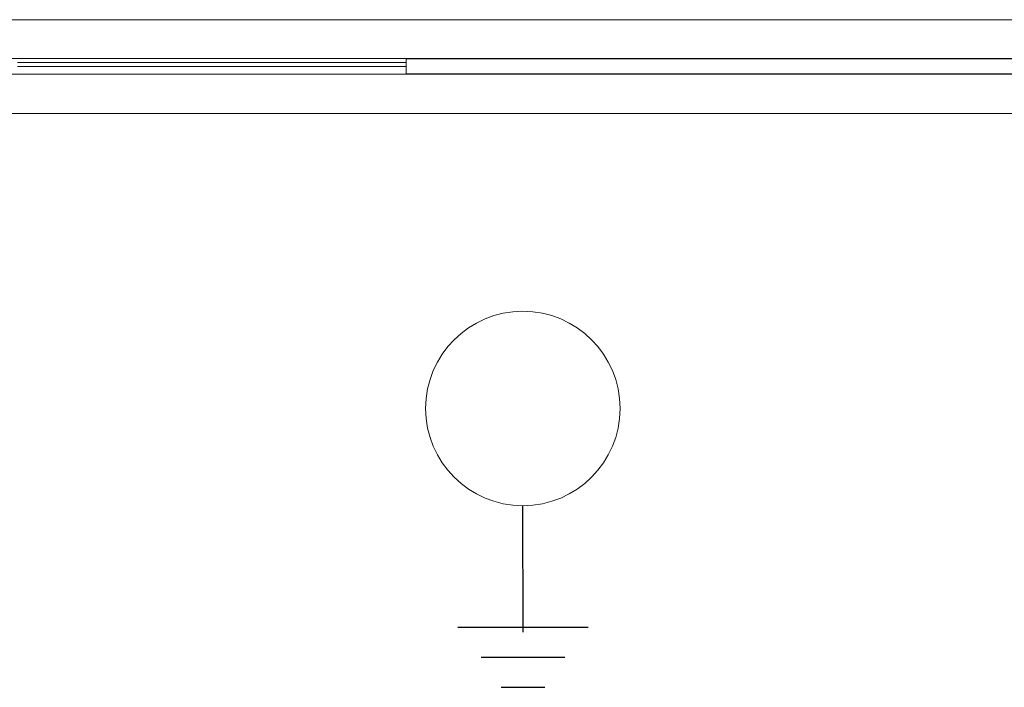
# Model space of a CAD drawing. Units: centimetres. Extents: x -28.1 to 28, y -10.6 to 12.3.
# Drawn here: x 18.1 to 20.6, y -7.9 to -6.2 of the extents above; entities that cross this region are included whole.
import ezdxf

# ---------------------------------------------------------------- set-up
doc = ezdxf.new("R2010")
doc.units = ezdxf.units.CM
doc.header["$MEASUREMENT"] = 0
doc.layers.add('layer 1', color=7, linetype='Continuous')

msp = doc.modelspace()

# ---------------------------------------------------------------- linework, layer by layer
at = {"layer": 'layer 1', "color": 6, "lineweight": 15}
for points in [[(21.99762, -6.16559), (21.99762, -6.16559), (-21.20234, -6.16559), (-21.20234, -6.16559)], [(21.99762, -6.26559), (21.99762, -6.26559), (-21.20234, -6.26559), (-21.20234, -6.26559)], [(18.04762, -6.27559), (18.04762, -6.27559), (19.04761, -6.27559), (19.04761, -6.27559)], [(19.04761, -6.27559), (19.04761, -6.27559), (19.04761, -6.26559), (19.04761, -6.26559)], [(19.04761, -6.26659), (19.04761, -6.26659), (22.01172, -6.26659), (22.01172, -6.26659)], [(19.04761, -6.28559), (19.04761, -6.28559), (19.04761, -6.27559), (19.04761, -6.27559)], [(18.04762, -6.28559), (18.04762, -6.28559), (19.04761, -6.28559), (19.04761, -6.28559)], [(19.04761, -6.28559), (19.04761, -6.28559), (19.04761, -6.30459), (19.04761, -6.30459)], [(19.14761, -6.30459), (19.14761, -6.30459), (19.04761, -6.30459), (19.04761, -6.30459)], [(19.14761, -6.30559), (19.14761, -6.30559), (19.14761, -6.30459), (19.14761, -6.30459)], [(19.14761, -6.30459), (19.14761, -6.30459), (21.89761, -6.30459), (21.89761, -6.30459)], [(-21.15134, -6.30559), (-21.15134, -6.30559), (21.94661, -6.30559), (21.94661, -6.30559)], [(21.94661, -6.40659), (21.94661, -6.40659), (-21.15134, -6.40659), (-21.15134, -6.40659)]]:
    msp.add_open_spline(points, degree=3, dxfattribs=at)
msp.add_open_spline([(19.59761, -7.16559), (19.59761, -7.02751), (19.48569, -6.91559), (19.34761, -6.91559), (19.34761, -6.91559), (19.20954, -6.91559), (19.09761, -7.02751), (19.09761, -7.16559), (19.09761, -7.16559), (19.09761, -7.30366), (19.20954, -7.41559), (19.34761, -7.41559), (19.34761, -7.41559), (19.48568, -7.41559), (19.59761, -7.30366), (19.59761, -7.16559)], degree=3, knots=[0, 0, 0, 0, 0.25, 0.25, 0.25, 0.25, 0.5, 0.5, 0.5, 0.5, 0.75, 0.75, 0.75, 0.75, 1, 1, 1, 1], dxfattribs=at)
at = {"layer": 'layer 1', "color": 250, "lineweight": 30}
for points in [[(19.3485, -7.74128), (19.3485, -7.74128), (19.34761, -7.41554), (19.34761, -7.41554)], [(19.3485, -7.74128), (19.3485, -7.74128), (19.34761, -7.41554), (19.34761, -7.41554)], [(19.1807, -7.72802), (19.1807, -7.72802), (19.51541, -7.72802), (19.51541, -7.72802)], [(19.1807, -7.72802), (19.1807, -7.72802), (19.51541, -7.72802), (19.51541, -7.72802)], [(19.24081, -7.80541), (19.24081, -7.80541), (19.4553, -7.80541), (19.4553, -7.80541)], [(19.24081, -7.80541), (19.24081, -7.80541), (19.4553, -7.80541), (19.4553, -7.80541)], [(19.29217, -7.88278), (19.29217, -7.88278), (19.40393, -7.88278), (19.40393, -7.88278)], [(19.29217, -7.88278), (19.29217, -7.88278), (19.40393, -7.88278), (19.40393, -7.88278)]]:
    msp.add_open_spline(points, degree=3, dxfattribs=at)

doc.saveas('drawing.dxf')
